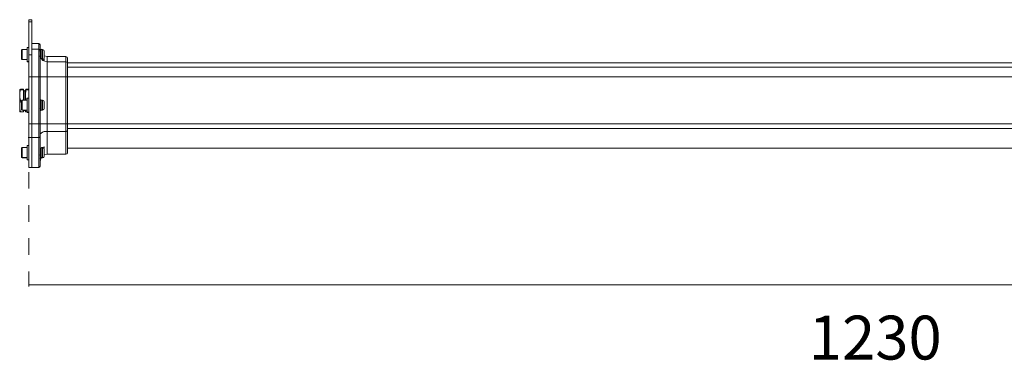
# Model space of a CAD drawing. Units: inches. Extents: x 779.3 to 876.1, y -163.3 to -121.1.
# Drawn here: x 779.3 to 827.7, y -163.3 to -146.5 of the extents above; entities that cross this region are included whole.
import ezdxf

# ---------------------------------------------------------------- set-up
doc = ezdxf.new("R2010")
doc.units = ezdxf.units.IN
doc.header["$MEASUREMENT"] = 0
doc.linetypes.add('AI-Linetype-2', pattern=[1.62941, 0.814705, -0.814705])
doc.layers.add('Layer 1', color=7, linetype='Continuous')

msp = doc.modelspace()

# ---------------------------------------------------------------- linework, layer by layer
at = {"layer": 'Layer 1', "color": 7, "lineweight": 9}
for points in [[(779.708, -146.498), (779.851, -146.498)], [(779.708, -146.597), (779.708, -146.498)], [(779.851, -146.597), (779.708, -146.597)], [(779.708, -148.227), (779.708, -146.597)], [(779.851, -146.597), (779.851, -146.498)], [(779.851, -148.227), (779.851, -146.597)], [(779.851, -147.664), (780.197, -147.664)], [(780.197, -147.664), (780.241, -147.68), (780.269, -147.735)], [(780.197, -147.664), (780.197, -147.953)], [(780.269, -148.01), (780.269, -147.735)], [(779.347, -147.995), (779.376, -147.967)], [(779.347, -147.995), (779.347, -148.211)], [(779.347, -148.211), (779.347, -148.428)], [(779.376, -147.967), (779.635, -147.967)], [(779.376, -147.967), (779.376, -148.211)], [(779.376, -148.211), (779.376, -148.457)], [(779.635, -147.867), (779.708, -147.867)], [(779.635, -147.867), (779.635, -148.211)], [(779.635, -148.211), (779.635, -148.558)], [(779.851, -148.227), (779.708, -148.227)], [(779.708, -149.307), (779.708, -148.227)], [(780.197, -147.953), (779.851, -147.953)], [(779.851, -149.307), (779.851, -148.227)], [(780.197, -147.953), (780.197, -149.307)], [(780.197, -147.953), (780.241, -147.967), (780.269, -148.01)], [(780.312, -147.967), (780.283, -147.953), (780.256, -147.938)], [(780.312, -148.14), (780.283, -148.069), (780.256, -148.025)], [(780.269, -148.01), (780.298, -147.995), (780.312, -147.982)], [(780.269, -149.307), (780.269, -148.01)], [(780.269, -148.27), (780.298, -148.227), (780.312, -148.169)], [(780.312, -147.967), (780.283, -147.967)], [(780.312, -147.982), (780.283, -147.982)], [(780.298, -147.953), (780.312, -147.967)], [(780.312, -147.967), (780.385, -147.967)], [(780.312, -147.982), (780.312, -147.967)], [(780.312, -148.14), (780.312, -147.982)], [(780.312, -148.155), (780.312, -148.14)], [(780.312, -148.169), (780.312, -148.155)], [(780.312, -148.371), (780.312, -148.169)], [(780.385, -147.967), (780.443, -147.995), (780.472, -148.053)], [(780.385, -147.967), (780.385, -148.038)], [(780.385, -148.038), (780.385, -148.457)], [(780.472, -148.111), (780.472, -148.053)], [(780.472, -148.357), (780.472, -148.111)], [(779.376, -148.457), (779.347, -148.428)], [(779.347, -148.428), (779.347, -148.444)], [(779.376, -148.457), (779.347, -148.444)], [(779.376, -148.457), (779.347, -148.457)], [(779.635, -148.457), (779.376, -148.457)], [(779.635, -148.457), (779.376, -148.457)], [(779.708, -148.558), (779.635, -148.558)], [(779.635, -148.558), (779.635, -148.573)], [(779.708, -148.573), (779.635, -148.573)], [(780.269, -148.298), (780.241, -148.298)], [(780.269, -148.284), (780.269, -148.24)], [(780.269, -148.284), (780.269, -148.298)], [(780.615, -148.573), (780.499, -148.544), (780.399, -148.501), (780.312, -148.414), (780.269, -148.298)], [(780.269, -148.298), (780.298, -148.357), (780.328, -148.414), (780.385, -148.457), (780.457, -148.485)], [(780.312, -148.371), (780.298, -148.342), (780.269, -148.313)], [(780.312, -148.371), (780.283, -148.371)], [(780.472, -148.357), (780.443, -148.428), (780.385, -148.457)], [(780.457, -148.485), (780.457, -148.414)], [(780.615, -148.313), (780.472, -148.284)], [(780.615, -148.313), (781.537, -148.313)], [(780.615, -148.573), (780.615, -148.313)], [(780.615, -149.307), (780.615, -148.573)], [(781.537, -148.573), (780.615, -148.573)], [(781.537, -148.313), (781.595, -148.342), (781.609, -148.385)], [(781.537, -148.313), (781.537, -148.573)], [(781.537, -148.573), (781.595, -148.587), (781.609, -148.629)], [(781.537, -148.573), (781.537, -149.307)], [(781.609, -148.629), (781.609, -148.385)], [(781.609, -148.615), (861.927, -148.615)], [(781.609, -149.307), (781.609, -148.629)], [(781.609, -148.832), (861.927, -148.832)], [(779.851, -149.307), (779.708, -149.307)], [(779.708, -151.627), (779.708, -149.307)], [(779.851, -151.627), (779.851, -149.307)], [(780.197, -149.307), (779.851, -149.307)], [(780.197, -149.307), (780.197, -151.627)], [(780.197, -149.307), (780.269, -149.307)], [(780.269, -151.627), (780.269, -149.307)], [(780.615, -149.307), (780.269, -149.307)], [(780.615, -151.627), (780.615, -149.307)], [(781.537, -149.307), (780.615, -149.307)], [(781.537, -149.307), (781.537, -151.627)], [(781.537, -149.307), (781.609, -149.307)], [(781.609, -151.627), (781.609, -149.307)], [(781.609, -149.307), (861.927, -149.307)], [(779.304, -149.913), (779.275, -150.057), (779.26, -150.186), (779.275, -150.331), (779.304, -150.46)], [(779.26, -149.927), (779.26, -151.023)], [(779.304, -150.503), (779.275, -150.359), (779.26, -150.215), (779.275, -150.071), (779.304, -149.941)], [(779.448, -149.913), (779.304, -149.913)], [(779.448, -149.941), (779.304, -149.941)], [(779.448, -149.913), (779.448, -149.941)], [(779.448, -149.941), (779.448, -150.46)], [(779.448, -149.999), (779.521, -149.999)], [(779.521, -149.999), (779.55, -149.927)], [(779.521, -149.999), (779.521, -150.244)], [(779.55, -149.927), (779.564, -149.941)], [(779.564, -149.941), (779.55, -150.201), (779.564, -150.46)], [(779.708, -149.913), (779.564, -149.913)], [(779.708, -149.941), (779.564, -149.941)], [(779.304, -150.46), (779.275, -150.604), (779.26, -150.748), (779.275, -150.879), (779.304, -151.023)], [(779.304, -151.036), (779.275, -150.907), (779.26, -150.763), (779.275, -150.632), (779.304, -150.503)], [(779.347, -150.503), (779.304, -150.503)], [(779.347, -150.49), (779.376, -150.46)], [(779.347, -150.49), (779.347, -150.706)], [(779.376, -150.46), (779.635, -150.46)], [(779.376, -150.46), (779.376, -150.706)], [(779.521, -150.244), (779.521, -150.46)], [(779.635, -150.359), (779.708, -150.359)], [(779.635, -150.359), (779.635, -150.706)], [(780.256, -150.562), (780.283, -150.534), (780.312, -150.503)], [(780.283, -150.445), (780.269, -150.418)], [(780.269, -150.445), (780.269, -150.418)], [(780.269, -150.431), (780.312, -150.46)], [(780.312, -150.49), (780.269, -150.431)], [(780.312, -150.691), (780.298, -150.632), (780.269, -150.577)], [(780.312, -150.49), (780.283, -150.49)], [(780.312, -150.46), (780.385, -150.46)], [(780.312, -150.49), (780.312, -150.46)], [(780.312, -150.503), (780.312, -150.49)], [(780.312, -150.691), (780.312, -150.503)], [(780.385, -150.46), (780.443, -150.49), (780.472, -150.547)], [(780.385, -150.46), (780.385, -150.951)], [(780.472, -150.863), (780.472, -150.547)], [(779.304, -151.023), (779.275, -151.023), (779.26, -151.036), (779.275, -151.036), (779.304, -151.036)], [(779.448, -151.036), (779.304, -151.036)], [(779.347, -150.706), (779.347, -150.922)], [(779.376, -150.951), (779.347, -150.922)], [(779.376, -150.706), (779.376, -150.951)], [(779.635, -150.951), (779.376, -150.951)], [(779.448, -150.951), (779.448, -151.036)], [(779.521, -150.965), (779.448, -150.965)], [(779.521, -150.965), (779.448, -150.965)], [(779.521, -150.951), (779.521, -150.965)], [(779.55, -151.036), (779.521, -150.965)], [(779.564, -151.036), (779.55, -151.036)], [(779.564, -150.951), (779.564, -151.036)], [(779.635, -151.036), (779.564, -151.036)], [(779.635, -150.706), (779.635, -151.052)], [(779.708, -151.052), (779.635, -151.052)], [(779.635, -151.052), (779.635, -151.065)], [(779.708, -151.065), (779.635, -151.065)], [(780.312, -150.907), (780.283, -150.879), (780.256, -150.849)], [(780.269, -150.836), (780.298, -150.778), (780.312, -150.72)], [(780.269, -150.979), (780.298, -150.951), (780.312, -150.922)], [(780.312, -150.951), (780.269, -150.979)], [(780.269, -150.979), (780.269, -150.951)], [(780.312, -150.922), (780.283, -150.922)], [(780.312, -150.706), (780.312, -150.691)], [(780.312, -150.72), (780.312, -150.706)], [(780.312, -150.907), (780.312, -150.72)], [(780.312, -150.922), (780.312, -150.907)], [(780.312, -150.951), (780.312, -150.922)], [(780.385, -150.951), (780.312, -150.951)], [(780.472, -150.863), (780.443, -150.922), (780.385, -150.951)], [(779.851, -151.627), (779.708, -151.627)], [(779.708, -152.291), (779.708, -151.627)], [(779.851, -152.291), (779.851, -151.627)], [(780.197, -151.627), (779.851, -151.627)], [(780.197, -151.627), (780.197, -152.291)], [(780.197, -151.627), (780.269, -151.627)], [(780.269, -152.262), (780.269, -151.627)], [(780.615, -151.627), (780.269, -151.627)], [(780.269, -152.146), (780.269, -152.118), (780.298, -152.09), (780.328, -152.061), (780.371, -152.045), (780.414, -152.018), (780.472, -152.002), (780.543, -152.002), (780.615, -152.002)], [(780.615, -152.002), (780.615, -151.627)], [(781.537, -151.627), (780.615, -151.627)], [(781.537, -152.002), (780.615, -152.002)], [(780.615, -153.113), (780.615, -152.002)], [(781.537, -151.627), (781.537, -152.002)], [(781.537, -151.627), (781.609, -151.627)], [(781.537, -152.002), (781.551, -152.002), (781.565, -151.988), (781.581, -151.988), (781.595, -151.988), (781.609, -151.973), (781.609, -151.961)], [(781.537, -152.002), (781.537, -153.113)], [(781.609, -151.961), (781.609, -151.627)], [(781.609, -151.627), (861.927, -151.627)], [(781.609, -151.858), (861.927, -151.858)], [(781.609, -153.041), (781.609, -151.961)], [(779.708, -152.291), (779.68, -152.291)], [(779.851, -152.291), (779.708, -152.291)], [(779.708, -153.776), (779.708, -152.291)], [(779.851, -153.776), (779.851, -152.291)], [(780.197, -152.291), (779.851, -152.291)], [(780.197, -152.291), (780.211, -152.291), (780.227, -152.291), (780.241, -152.291), (780.256, -152.277), (780.269, -152.277), (780.269, -152.262)], [(780.197, -152.291), (780.197, -153.776)], [(780.269, -153.702), (780.269, -152.262)], [(779.347, -152.823), (779.376, -152.794)], [(779.347, -152.823), (779.347, -153.041)], [(779.347, -153.041), (779.347, -153.257)], [(779.376, -152.794), (779.635, -152.794)], [(779.376, -152.794), (779.376, -153.041)], [(779.376, -153.041), (779.376, -153.285)], [(779.635, -152.694), (779.708, -152.694)], [(779.635, -152.694), (779.635, -153.041)], [(779.635, -153.041), (779.635, -153.386)], [(780.256, -153.17), (780.283, -153.113), (780.312, -153.055)], [(780.457, -152.752), (780.385, -152.78), (780.328, -152.809), (780.283, -152.852), (780.269, -152.896)], [(780.269, -152.882), (780.312, -152.839)], [(780.312, -153.012), (780.298, -152.968), (780.269, -152.91)], [(780.312, -152.823), (780.283, -152.823)], [(780.312, -152.839), (780.283, -152.839)], [(780.312, -153.012), (780.312, -152.839)], [(780.312, -153.041), (780.312, -153.012)], [(780.312, -153.055), (780.312, -153.041)], [(780.312, -153.242), (780.312, -153.055)], [(780.341, -152.794), (780.385, -152.794)], [(780.385, -152.794), (780.443, -152.823), (780.472, -152.896)], [(780.385, -152.794), (780.385, -153.285)], [(780.457, -152.839), (780.457, -152.752)], [(780.472, -153.199), (780.472, -152.896)], [(781.609, -153.041), (781.595, -153.098), (781.537, -153.113)], [(861.927, -152.823), (781.609, -152.823)], [(779.376, -153.285), (779.347, -153.257)], [(779.347, -153.257), (779.347, -153.271)], [(779.376, -153.3), (779.347, -153.271)], [(779.635, -153.285), (779.376, -153.285)], [(779.376, -153.285), (779.376, -153.3)], [(779.635, -153.3), (779.376, -153.3)], [(779.708, -153.386), (779.635, -153.386)], [(779.635, -153.386), (779.635, -153.401)], [(779.708, -153.401), (779.635, -153.401)], [(780.312, -153.242), (780.283, -153.199), (780.256, -153.17)], [(780.256, -153.328), (780.283, -153.3), (780.312, -153.257)], [(780.312, -153.285), (780.269, -153.314)], [(780.269, -153.458), (780.312, -153.285)], [(780.312, -153.257), (780.283, -153.257)], [(780.312, -153.3), (780.283, -153.3)], [(780.312, -153.3), (780.298, -153.3)], [(780.312, -153.257), (780.312, -153.242)], [(780.312, -153.285), (780.312, -153.257)], [(780.385, -153.285), (780.312, -153.285)], [(780.385, -153.3), (780.312, -153.3)], [(780.472, -153.199), (780.443, -153.257), (780.385, -153.285)], [(780.472, -153.213), (780.443, -153.271), (780.385, -153.3)], [(780.385, -153.285), (780.385, -153.3)], [(780.472, -153.141), (780.615, -153.113)], [(780.472, -153.213), (780.472, -153.199)], [(781.537, -153.113), (780.615, -153.113)], [(779.851, -153.776), (779.708, -153.776)], [(780.197, -153.776), (779.851, -153.776)], [(780.269, -153.702), (780.241, -153.747), (780.197, -153.776)], [(863.843, -159.55), (779.708, -159.55)]]:
    msp.add_lwpolyline(points, dxfattribs=at)
at = {"layer": 'Layer 1', "color": 7, "linetype": 'AI-Linetype-2', "lineweight": 9}
msp.add_lwpolyline([(779.708, -152.363), (779.708, -159.622)], dxfattribs=at)
at = {"layer": 'Layer 1', "color": 7, "lineweight": 9}
msp.add_open_spline([(779.304, -149.941), (779.304, -149.941), (779.275, -149.927), (779.275, -149.927), (779.275, -149.927), (779.26, -149.927), (779.26, -149.927), (779.26, -149.927), (779.275, -149.927), (779.275, -149.927), (779.275, -149.927), (779.304, -149.913), (779.304, -149.913)], degree=3, knots=[0, 0, 0, 0, 1, 1, 1, 2, 2, 2, 3, 3, 3, 4, 4, 4, 4], dxfattribs=at)

# ---------------------------------------------------------------- texts
at = {"layer": 'Layer 1', "color": 7, "insert": (818.084, -163.218), "char_height": 2.159, "attachment_point": 7}
msp.add_mtext('\\fLato Medium|b0|i0|c0|p34;\\W1;1230', dxfattribs=at)

doc.saveas('drawing.dxf')
